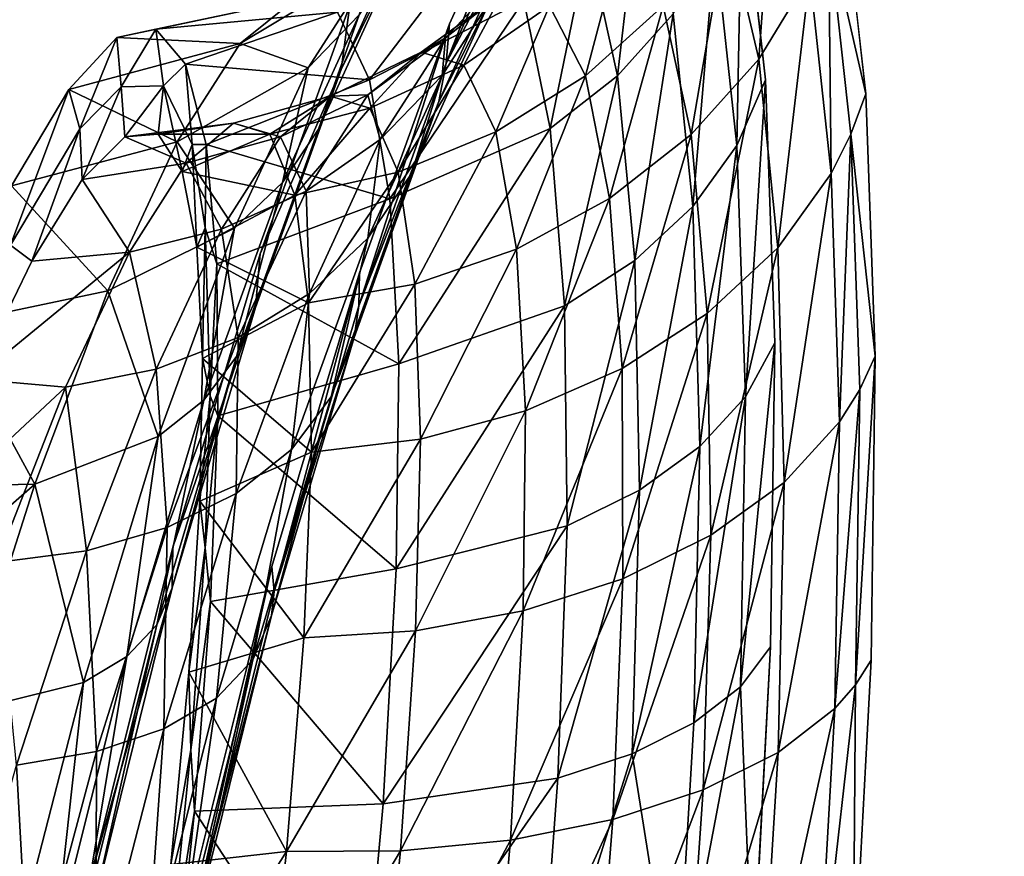
# Model space of a CAD drawing. Units: inches. Extents: x -11.2 to 14.7, y -14 to 8.7.
# Drawn here: x -9.8 to -9.2, y 5 to 5.5 of the extents above; entities that cross this region are included whole.
import ezdxf

# ---------------------------------------------------------------- set-up
doc = ezdxf.new("R2010")
doc.units = ezdxf.units.IN
doc.header["$MEASUREMENT"] = 0
doc.layers.add('SEAT-BACK', color=5, linetype='Continuous', plot=False)

msp = doc.modelspace()

# ---------------------------------------------------------------- linework, layer by layer
at = {"layer": 'SEAT-BACK'}
for points, invisible_edges in [([(-9.79967, 6.28633, 30.92019), (-9.97312, 5.24143, 30.75742), (-9.74728, 6.28518, 30.78441)], 15), ([(-9.97312, 5.24143, 30.75742), (-9.94088, 5.23936, 30.58782), (-9.74728, 6.28518, 30.78441)], 15), ([(-9.74728, 6.28518, 30.78441), (-9.94088, 5.23936, 30.58782), (-9.71843, 6.28506, 30.61432)], 15), ([(-9.94088, 5.23936, 30.58782), (-9.85608, 5.23406, 30.13536), (-9.71843, 6.28506, 30.61432)], 15), ([(-9.71843, 6.28506, 30.61432), (-9.85608, 5.23406, 30.13536), (-9.64264, 6.2849, 30.1606)], 15), ([(-9.85608, 5.23406, 30.13536), (-9.77135, 5.229, 29.68285), (-9.64264, 6.2849, 30.1606)], 15), ([(-9.64264, 6.2849, 30.1606), (-9.77135, 5.229, 29.68285), (-9.5669, 6.28487, 29.70694)], 15), ([(-9.77135, 5.229, 29.68285), (-9.68667, 5.2241, 29.23029), (-9.5669, 6.28487, 29.70694)], 15), ([(-9.68667, 5.2241, 29.23029), (-9.54515, 5.47438, 28.70457), (-9.41553, 6.28504, 28.79982)], 15), ([(-9.41553, 6.28504, 28.79982), (-9.4912, 6.28493, 29.25335), (-9.68667, 5.2241, 29.23029)], 15), ([(-9.5669, 6.28487, 29.70694), (-9.68667, 5.2241, 29.23029), (-9.4912, 6.28493, 29.25335)], 15), ([(-9.41553, 6.28504, 28.79982), (-9.54515, 5.47438, 28.70457), (-9.49497, 5.58473, 28.53284)], 9), ([(-9.18858, 6.28534, 27.43953), (-9.32013, 5.55403, 27.54221), (-9.30675, 5.43426, 27.3731)], 9), ([(-9.30675, 5.43426, 27.3731), (-9.11291, 6.28531, 26.98618), (-9.18858, 6.28534, 27.43953)], 15), ([(-9.30675, 5.43426, 27.3731), (-9.26322, 5.19987, 26.96708), (-9.11291, 6.28531, 26.98618)], 15), ([(-9.11291, 6.28531, 26.98618), (-9.26322, 5.19987, 26.96708), (-9.23494, 5.19816, 26.81618)], 15), ([(-9.23494, 5.19816, 26.81618), (-9.08769, 6.28527, 26.83507), (-9.11291, 6.28531, 26.98618)], 15), ([(-9.23494, 5.19816, 26.81618), (-8.90105, 5.68807, 25.31602), (-9.08769, 6.28527, 26.83507)], 15), ([(-9.70079, 5.94651, 29.72619), (-9.89892, 4.88493, 29.70239), (-9.79902, 5.94982, 30.29281)], 15), ([(-9.70079, 5.94651, 29.72619), (-9.78938, 4.87692, 29.13711), (-9.89892, 4.88493, 29.70239)], 15), ([(-9.60263, 5.94341, 29.15962), (-9.78938, 4.87692, 29.13711), (-9.70079, 5.94651, 29.72619)], 15), ([(-9.60263, 5.94341, 29.15962), (-9.75047, 4.98603, 29.03104), (-9.78938, 4.87692, 29.13711)], 15), ([(-9.70358, 5.17459, 28.95248), (-9.75047, 4.98603, 29.03104), (-9.60263, 5.94341, 29.15962)], 14), ([(-9.60263, 5.94341, 29.15962), (-9.65351, 5.34258, 28.83884), (-9.70358, 5.17459, 28.95248)], 9), ([(-9.60263, 5.94341, 29.15962), (-9.6021, 5.48502, 28.69304), (-9.65351, 5.34258, 28.83884)], 9), ([(-9.17072, 5.92979, 26.66719), (-9.36424, 5.44226, 27.36221), (-9.37757, 5.56236, 27.5313)], 9), ([(-9.17072, 5.92979, 26.66719), (-9.3588, 5.29171, 27.21875), (-9.36424, 5.44226, 27.36221)], 9), ([(-9.17072, 5.92979, 26.66719), (-9.30702, 4.84176, 26.64877), (-9.36122, 5.11745, 27.10712)], 11), ([(-9.36122, 5.11745, 27.10712), (-9.3588, 5.29171, 27.21875), (-9.17072, 5.92979, 26.66719)], 14), ([(-9.17072, 5.92979, 26.66719), (-8.95598, 5.92137, 25.43155), (-9.30702, 4.84176, 26.64877)], 15), ([(-8.95598, 5.92137, 25.43155), (-9.04519, 4.79223, 25.29089), (-9.30702, 4.84176, 26.64877)], 15), ([(-9.23494, 5.19816, 26.81618), (-8.99366, 4.71984, 25.30276), (-8.90105, 5.68807, 25.31602)], 9), ([(-9.68667, 5.2241, 29.23029), (-9.59662, 5.33167, 28.85044), (-9.54515, 5.47438, 28.70457)], 9), ([(-9.30128, 5.28399, 27.22968), (-9.26322, 5.19987, 26.96708), (-9.30675, 5.43426, 27.3731)], 3), ([(-9.68667, 5.2241, 29.23029), (-9.64674, 5.16349, 28.96409), (-9.59662, 5.33167, 28.85044)], 9), ([(-9.30128, 5.28399, 27.22968), (-9.30369, 5.10997, 27.11814), (-9.26322, 5.19987, 26.96708)], 14), ([(-9.85608, 5.23406, 30.13536), (-9.9518, 4.1613, 29.6637), (-9.77135, 5.229, 29.68285)], 15), ([(-9.85814, 4.15422, 29.21213), (-9.77135, 5.229, 29.68285), (-9.9518, 4.1613, 29.6637)], 15), ([(-9.7345, 4.775, 29.08264), (-9.77135, 5.229, 29.68285), (-9.85814, 4.15422, 29.21213)], 15), ([(-9.7345, 4.775, 29.08264), (-9.68667, 5.2241, 29.23029), (-9.77135, 5.229, 29.68285)], 15), ([(-9.69363, 4.97484, 29.04262), (-9.68667, 5.2241, 29.23029), (-9.7345, 4.775, 29.08264)], 3), ([(-9.69363, 4.97484, 29.04262), (-9.64674, 5.16349, 28.96409), (-9.68667, 5.2241, 29.23029)], 14), ([(-9.35813, 4.11674, 26.80169), (-8.99366, 4.71984, 25.30276), (-9.23494, 5.19816, 26.81618)], 15), ([(-9.23494, 5.19816, 26.81618), (-9.34042, 4.63526, 26.99996), (-9.35813, 4.11674, 26.80169)], 15), ([(-9.23494, 5.19816, 26.81618), (-9.32947, 4.73576, 27.00603), (-9.34042, 4.63526, 26.99996)], 9), ([(-9.32461, 4.78606, 27.01267), (-9.32947, 4.73576, 27.00603), (-9.23494, 5.19816, 26.81618)], 14), ([(-9.23494, 5.19816, 26.81618), (-9.32325, 4.80094, 27.0151), (-9.32461, 4.78606, 27.01267)], 9), ([(-9.23494, 5.19816, 26.81618), (-9.31988, 4.83977, 27.02248), (-9.32325, 4.80094, 27.0151)], 9), ([(-9.26322, 5.19987, 26.96708), (-9.31396, 4.91654, 27.04153), (-9.31988, 4.83977, 27.02248)], 9), ([(-9.26322, 5.19987, 26.96708), (-9.31988, 4.83977, 27.02248), (-9.23494, 5.19816, 26.81618)], 15), ([(-9.30369, 5.10997, 27.11814), (-9.31396, 4.91654, 27.04153), (-9.26322, 5.19987, 26.96708)], 14), ([(-9.36122, 5.11745, 27.10712), (-9.30702, 4.84176, 26.64877), (-9.37148, 4.92382, 27.03034)], 3)]:
    msp.add_3dface(points, dxfattribs=dict(at, invisible_edges=invisible_edges))
for points in [[(-9.49813, 5.55926, 28.51911), (-9.49497, 5.58473, 28.53284), (-9.54692, 5.45188, 28.686)], [(-9.49497, 5.58473, 28.53284), (-9.54515, 5.47438, 28.70457), (-9.54692, 5.45188, 28.686)], [(-9.38605, 5.53156, 27.76262), (-9.36801, 5.45411, 27.59566), (-9.35864, 5.58359, 27.74806)], [(-9.35864, 5.58359, 27.74806), (-9.36801, 5.45411, 27.59566), (-9.33884, 5.50236, 27.57042)], [(-9.49813, 5.55926, 28.51911), (-9.54692, 5.45188, 28.686), (-9.50371, 5.53441, 28.50504)], [(-9.43556, 5.55929, 27.74627), (-9.44884, 5.44462, 27.59315), (-9.46573, 5.52073, 27.75591)], [(-9.41702, 5.48015, 27.57547), (-9.44884, 5.44462, 27.59315), (-9.43556, 5.55929, 27.74627)], [(-9.39299, 5.51985, 27.55461), (-9.37757, 5.56236, 27.5313), (-9.38053, 5.40467, 27.39407)], [(-9.38053, 5.40467, 27.39407), (-9.37757, 5.56236, 27.5313), (-9.36424, 5.44226, 27.36221)], [(-9.6071, 5.4483, 28.66236), (-9.6021, 5.48502, 28.69304), (-9.55924, 5.55349, 28.49867)], [(-9.6071, 5.4483, 28.66236), (-9.55924, 5.55349, 28.49867), (-9.57434, 5.5146, 28.47517)], [(-9.32813, 5.52788, 27.55663), (-9.30675, 5.43426, 27.3731), (-9.32013, 5.55403, 27.54221)], [(-9.50371, 5.53441, 28.50504), (-9.54692, 5.45188, 28.686), (-9.55116, 5.42996, 28.66711)], [(-9.50371, 5.53441, 28.50504), (-9.55116, 5.42996, 28.66711), (-9.52199, 5.48728, 28.4763)], [(-9.42267, 5.4847, 27.77422), (-9.40665, 5.41092, 27.61705), (-9.38605, 5.53156, 27.76262)], [(-9.38605, 5.53156, 27.76262), (-9.40665, 5.41092, 27.61705), (-9.36801, 5.45411, 27.59566)], [(-9.52448, 5.52932, 27.93005), (-9.5908, 5.44234, 27.76751), (-9.6092, 5.48107, 27.92362)], [(-9.5025, 5.4877, 27.7628), (-9.5908, 5.44234, 27.76751), (-9.52448, 5.52932, 27.93005)], [(-9.48788, 5.48463, 27.94232), (-9.4673, 5.44456, 27.78248), (-9.44556, 5.52652, 27.94316)], [(-9.44556, 5.52652, 27.94316), (-9.4673, 5.44456, 27.78248), (-9.42267, 5.4847, 27.77422)], [(-9.33884, 5.50236, 27.57042), (-9.32653, 5.38856, 27.41173), (-9.32813, 5.52788, 27.55663)], [(-9.31523, 5.4111, 27.39277), (-9.30675, 5.43426, 27.3731), (-9.32813, 5.52788, 27.55663)], [(-9.32813, 5.52788, 27.55663), (-9.32653, 5.38856, 27.41173), (-9.31523, 5.4111, 27.39277)], [(-9.46573, 5.52073, 27.75591), (-9.48739, 5.41447, 27.60707), (-9.5025, 5.4877, 27.7628)], [(-9.44884, 5.44462, 27.59315), (-9.48739, 5.41447, 27.60707), (-9.46573, 5.52073, 27.75591)], [(-9.39299, 5.51985, 27.55461), (-9.40576, 5.36977, 27.42305), (-9.41702, 5.48015, 27.57547)], [(-9.39299, 5.51985, 27.55461), (-9.38053, 5.40467, 27.39407), (-9.40576, 5.36977, 27.42305)], [(-9.57434, 5.5146, 28.47517), (-9.59683, 5.4795, 28.45159), (-9.62008, 5.41411, 28.63111)], [(-9.6071, 5.4483, 28.66236), (-9.57434, 5.5146, 28.47517), (-9.62008, 5.41411, 28.63111)], [(-9.58714, 5.50997, 28.27001), (-9.63401, 5.48822, 28.08284), (-9.66498, 5.46318, 28.24012)], [(-9.58714, 5.50997, 28.27001), (-9.66498, 5.46318, 28.24012), (-9.62605, 5.44927, 28.42866)], [(-9.59683, 5.4795, 28.45159), (-9.58714, 5.50997, 28.27001), (-9.62605, 5.44927, 28.42866)], [(-9.54925, 5.44475, 28.44749), (-9.54742, 5.46633, 28.26764), (-9.50977, 5.5064, 28.28692)], [(-9.52199, 5.48728, 28.4763), (-9.54925, 5.44475, 28.44749), (-9.50977, 5.5064, 28.28692)], [(-9.54742, 5.46633, 28.26764), (-9.51472, 5.49213, 28.1058), (-9.50977, 5.5064, 28.28692)], [(-9.36801, 5.45411, 27.59566), (-9.35716, 5.34614, 27.44686), (-9.33884, 5.50236, 27.57042)], [(-9.33884, 5.50236, 27.57042), (-9.35716, 5.34614, 27.44686), (-9.32653, 5.38856, 27.41173)], [(-9.56136, 5.45809, 28.09492), (-9.53678, 5.45076, 27.93933), (-9.51472, 5.49213, 28.1058)], [(-9.54742, 5.46633, 28.26764), (-9.56136, 5.45809, 28.09492), (-9.51472, 5.49213, 28.1058)], [(-9.51472, 5.49213, 28.1058), (-9.53678, 5.45076, 27.93933), (-9.48788, 5.48463, 27.94232)], [(-9.71327, 5.47126, 27.975), (-9.73561, 5.46648, 28.11342), (-9.63401, 5.48822, 28.08284)], [(-9.63401, 5.48822, 28.08284), (-9.73561, 5.46648, 28.11342), (-9.66498, 5.46318, 28.24012)], [(-9.6092, 5.48107, 27.92362), (-9.71327, 5.47126, 27.975), (-9.63401, 5.48822, 28.08284)], [(-9.5025, 5.4877, 27.7628), (-9.57917, 5.37421, 27.62186), (-9.5908, 5.44234, 27.76751)], [(-9.48739, 5.41447, 27.60707), (-9.57917, 5.37421, 27.62186), (-9.5025, 5.4877, 27.7628)], [(-9.52199, 5.48728, 28.4763), (-9.55116, 5.42996, 28.66711), (-9.56686, 5.38859, 28.62898)], [(-9.52199, 5.48728, 28.4763), (-9.56686, 5.38859, 28.62898), (-9.54925, 5.44475, 28.44749)], [(-9.69621, 5.45122, 27.83637), (-9.71327, 5.47126, 27.975), (-9.6092, 5.48107, 27.92362)], [(-9.5908, 5.44234, 27.76751), (-9.69621, 5.45122, 27.83637), (-9.6092, 5.48107, 27.92362)], [(-9.6071, 5.4483, 28.66236), (-9.65351, 5.34258, 28.83884), (-9.6021, 5.48502, 28.69304)], [(-9.53678, 5.45076, 27.93933), (-9.51847, 5.41245, 27.78713), (-9.48788, 5.48463, 27.94232)], [(-9.48788, 5.48463, 27.94232), (-9.51847, 5.41245, 27.78713), (-9.4673, 5.44456, 27.78248)], [(-9.4673, 5.44456, 27.78248), (-9.45344, 5.37427, 27.63388), (-9.42267, 5.4847, 27.77422)], [(-9.42267, 5.4847, 27.77422), (-9.45344, 5.37427, 27.63388), (-9.40665, 5.41092, 27.61705)], [(-9.41702, 5.48015, 27.57547), (-9.43903, 5.33881, 27.44812), (-9.44884, 5.44462, 27.59315)], [(-9.40576, 5.36977, 27.42305), (-9.43903, 5.33881, 27.44812), (-9.41702, 5.48015, 27.57547)], [(-9.62008, 5.41411, 28.63111), (-9.59683, 5.4795, 28.45159), (-9.64066, 5.38347, 28.60025)], [(-9.59683, 5.4795, 28.45159), (-9.62605, 5.44927, 28.42866), (-9.64066, 5.38347, 28.60025)], [(-9.54692, 5.45188, 28.686), (-9.54515, 5.47438, 28.70457), (-9.59692, 5.31292, 28.82759)], [(-9.54515, 5.47438, 28.70457), (-9.59662, 5.33167, 28.85044), (-9.59692, 5.31292, 28.82759)], [(-9.71327, 5.47126, 27.975), (-9.73303, 5.43831, 28.10039), (-9.73561, 5.46648, 28.11342)], [(-9.71327, 5.47126, 27.975), (-9.70883, 5.43889, 27.93998), (-9.73303, 5.43831, 28.10039)], [(-9.69621, 5.45122, 27.83637), (-9.70883, 5.43889, 27.93998), (-9.71327, 5.47126, 27.975)], [(-9.73561, 5.46648, 28.11342), (-9.75677, 5.41432, 28.22105), (-9.76306, 5.43685, 28.24816)], [(-9.73561, 5.46648, 28.11342), (-9.76306, 5.43685, 28.24816), (-9.66498, 5.46318, 28.24012)], [(-9.66498, 5.46318, 28.24012), (-9.76306, 5.43685, 28.24816), (-9.70095, 5.40686, 28.38749)], [(-9.73561, 5.46648, 28.11342), (-9.73303, 5.43831, 28.10039), (-9.75677, 5.41432, 28.22105)], [(-9.62605, 5.44927, 28.42866), (-9.66498, 5.46318, 28.24012), (-9.70095, 5.40686, 28.38749)], [(-9.5919, 5.43372, 28.24883), (-9.56136, 5.45809, 28.09492), (-9.54742, 5.46633, 28.26764)], [(-9.58469, 5.40813, 28.41949), (-9.5919, 5.43372, 28.24883), (-9.54742, 5.46633, 28.26764)], [(-9.54925, 5.44475, 28.44749), (-9.58469, 5.40813, 28.41949), (-9.54742, 5.46633, 28.26764)], [(-9.61324, 5.43294, 28.08358), (-9.59071, 5.42601, 27.9343), (-9.56136, 5.45809, 28.09492)], [(-9.5919, 5.43372, 28.24883), (-9.61324, 5.43294, 28.08358), (-9.56136, 5.45809, 28.09492)], [(-9.56136, 5.45809, 28.09492), (-9.59071, 5.42601, 27.9343), (-9.53678, 5.45076, 27.93933)], [(-9.54692, 5.45188, 28.686), (-9.59692, 5.31292, 28.82759), (-9.55116, 5.42996, 28.66711)], [(-9.40665, 5.41092, 27.61705), (-9.39756, 5.3085, 27.47725), (-9.36801, 5.45411, 27.59566)], [(-9.36801, 5.45411, 27.59566), (-9.39756, 5.3085, 27.47725), (-9.35716, 5.34614, 27.44686)], [(-9.69621, 5.45122, 27.83637), (-9.69233, 5.40528, 27.78134), (-9.70883, 5.43889, 27.93998)], [(-9.62605, 5.44927, 28.42866), (-9.70095, 5.40686, 28.38749), (-9.66821, 5.35733, 28.57073)], [(-9.68438, 5.40531, 27.6985), (-9.69233, 5.40528, 27.78134), (-9.69621, 5.45122, 27.83637)], [(-9.68438, 5.40531, 27.6985), (-9.69621, 5.45122, 27.83637), (-9.5908, 5.44234, 27.76751)], [(-9.64066, 5.38347, 28.60025), (-9.62605, 5.44927, 28.42866), (-9.66821, 5.35733, 28.57073)], [(-9.65615, 5.31199, 28.80113), (-9.65351, 5.34258, 28.83884), (-9.6071, 5.4483, 28.66236)], [(-9.65615, 5.31199, 28.80113), (-9.6071, 5.4483, 28.66236), (-9.62008, 5.41411, 28.63111)], [(-9.59071, 5.42601, 27.9343), (-9.57451, 5.38942, 27.78803), (-9.53678, 5.45076, 27.93933)], [(-9.53678, 5.45076, 27.93933), (-9.57451, 5.38942, 27.78803), (-9.51847, 5.41245, 27.78713)], [(-9.57917, 5.37421, 27.62186), (-9.68438, 5.40531, 27.6985), (-9.5908, 5.44234, 27.76751)], [(-9.54925, 5.44475, 28.44749), (-9.56686, 5.38859, 28.62898), (-9.59179, 5.35153, 28.59133)], [(-9.54925, 5.44475, 28.44749), (-9.59179, 5.35153, 28.59133), (-9.58469, 5.40813, 28.41949)], [(-9.51847, 5.41245, 27.78713), (-9.50679, 5.3454, 27.64557), (-9.4673, 5.44456, 27.78248)], [(-9.4673, 5.44456, 27.78248), (-9.50679, 5.3454, 27.64557), (-9.45344, 5.37427, 27.63388)], [(-9.44884, 5.44462, 27.59315), (-9.47918, 5.3129, 27.46839), (-9.48739, 5.41447, 27.60707)], [(-9.43903, 5.33881, 27.44812), (-9.47918, 5.3129, 27.46839), (-9.44884, 5.44462, 27.59315)], [(-9.38053, 5.40467, 27.39407), (-9.36424, 5.44226, 27.36221), (-9.37567, 5.26073, 27.2582)], [(-9.37567, 5.26073, 27.2582), (-9.36424, 5.44226, 27.36221), (-9.3588, 5.29171, 27.21875)], [(-9.76306, 5.43685, 28.24816), (-9.75677, 5.41432, 28.22105), (-9.79645, 5.34757, 28.37789)], [(-9.76306, 5.43685, 28.24816), (-9.79645, 5.34757, 28.37789), (-9.7958, 5.38156, 28.37726)], [(-9.76306, 5.43685, 28.24816), (-9.7958, 5.38156, 28.37726), (-9.70095, 5.40686, 28.38749)], [(-9.73303, 5.43831, 28.10039), (-9.75533, 5.3852, 28.21566), (-9.75677, 5.41432, 28.22105)], [(-9.73303, 5.43831, 28.10039), (-9.73098, 5.40974, 28.08995), (-9.75533, 5.3852, 28.21566)], [(-9.70883, 5.43889, 27.93998), (-9.73098, 5.40974, 28.08995), (-9.73303, 5.43831, 28.10039)], [(-9.70883, 5.43889, 27.93998), (-9.71188, 5.41119, 27.96144), (-9.73098, 5.40974, 28.08995)], [(-9.70883, 5.43889, 27.93998), (-9.69808, 5.38973, 27.83328), (-9.71188, 5.41119, 27.96144)], [(-9.69233, 5.40528, 27.78134), (-9.69808, 5.38973, 27.83328), (-9.70883, 5.43889, 27.93998)], [(-9.66876, 5.41745, 28.07215), (-9.64796, 5.41113, 27.92737), (-9.61324, 5.43294, 28.08358)], [(-9.64188, 5.40959, 28.23108), (-9.66876, 5.41745, 28.07215), (-9.61324, 5.43294, 28.08358)], [(-9.61324, 5.43294, 28.08358), (-9.64796, 5.41113, 27.92737), (-9.59071, 5.42601, 27.9343)], [(-9.64188, 5.40959, 28.23108), (-9.61324, 5.43294, 28.08358), (-9.5919, 5.43372, 28.24883)], [(-9.62722, 5.3785, 28.39312), (-9.64188, 5.40959, 28.23108), (-9.5919, 5.43372, 28.24883)], [(-9.58469, 5.40813, 28.41949), (-9.62722, 5.3785, 28.39312), (-9.5919, 5.43372, 28.24883)], [(-9.55116, 5.42996, 28.66711), (-9.59692, 5.31292, 28.82759), (-9.59975, 5.29474, 28.80446)], [(-9.55116, 5.42996, 28.66711), (-9.59975, 5.29474, 28.80446), (-9.56686, 5.38859, 28.62898)], [(-9.31523, 5.4111, 27.39277), (-9.30128, 5.28399, 27.22968), (-9.30675, 5.43426, 27.3731)], [(-9.64796, 5.41113, 27.92737), (-9.63357, 5.37624, 27.78513), (-9.59071, 5.42601, 27.9343)], [(-9.59071, 5.42601, 27.9343), (-9.63357, 5.37624, 27.78513), (-9.57451, 5.38942, 27.78803)], [(-9.75677, 5.41432, 28.22105), (-9.78425, 5.33838, 28.33343), (-9.79645, 5.34757, 28.37789)], [(-9.75677, 5.41432, 28.22105), (-9.75533, 5.3852, 28.21566), (-9.78425, 5.33838, 28.33343)], [(-9.71188, 5.41119, 27.96144), (-9.66876, 5.41745, 28.07215), (-9.73098, 5.40974, 28.08995)], [(-9.73098, 5.40974, 28.08995), (-9.66876, 5.41745, 28.07215), (-9.69584, 5.39466, 28.21491)], [(-9.71188, 5.41119, 27.96144), (-9.64796, 5.41113, 27.92737), (-9.66876, 5.41745, 28.07215)], [(-9.69584, 5.39466, 28.21491), (-9.66876, 5.41745, 28.07215), (-9.64188, 5.40959, 28.23108)], [(-9.62008, 5.41411, 28.63111), (-9.64066, 5.38347, 28.60025), (-9.66702, 5.28378, 28.76304)], [(-9.65615, 5.31199, 28.80113), (-9.62008, 5.41411, 28.63111), (-9.66702, 5.28378, 28.76304)], [(-9.48739, 5.41447, 27.60707), (-9.57417, 5.27964, 27.49186), (-9.57917, 5.37421, 27.62186)], [(-9.57451, 5.38942, 27.78803), (-9.56488, 5.3253, 27.65172), (-9.51847, 5.41245, 27.78713)], [(-9.47918, 5.3129, 27.46839), (-9.57417, 5.27964, 27.49186), (-9.48739, 5.41447, 27.60707)], [(-9.51847, 5.41245, 27.78713), (-9.56488, 5.3253, 27.65172), (-9.50679, 5.3454, 27.64557)], [(-9.70095, 5.40686, 28.38749), (-9.7958, 5.38156, 28.37726), (-9.74068, 5.32152, 28.51923)], [(-9.73098, 5.40974, 28.08995), (-9.69584, 5.39466, 28.21491), (-9.75533, 5.3852, 28.21566)], [(-9.66821, 5.35733, 28.57073), (-9.70095, 5.40686, 28.38749), (-9.74068, 5.32152, 28.51923)], [(-9.69808, 5.38973, 27.83328), (-9.64796, 5.41113, 27.92737), (-9.71188, 5.41119, 27.96144)], [(-9.69808, 5.38973, 27.83328), (-9.63357, 5.37624, 27.78513), (-9.64796, 5.41113, 27.92737)], [(-9.64188, 5.40959, 28.23108), (-9.67556, 5.35678, 28.3692), (-9.69584, 5.39466, 28.21491)], [(-9.62722, 5.3785, 28.39312), (-9.67556, 5.35678, 28.3692), (-9.64188, 5.40959, 28.23108)], [(-9.58469, 5.40813, 28.41949), (-9.6252, 5.31991, 28.55533), (-9.62722, 5.3785, 28.39312)], [(-9.58469, 5.40813, 28.41949), (-9.59179, 5.35153, 28.59133), (-9.6252, 5.31991, 28.55533)], [(-9.45344, 5.37427, 27.63388), (-9.4463, 5.27699, 27.50181), (-9.40665, 5.41092, 27.61705)], [(-9.40665, 5.41092, 27.61705), (-9.4463, 5.27699, 27.50181), (-9.39756, 5.3085, 27.47725)], [(-9.32653, 5.38856, 27.41173), (-9.32177, 5.24633, 27.27755), (-9.31523, 5.4111, 27.39277)], [(-9.31523, 5.4111, 27.39277), (-9.32177, 5.24633, 27.27755), (-9.31006, 5.26487, 27.25401)], [(-9.31006, 5.26487, 27.25401), (-9.30128, 5.28399, 27.22968), (-9.31523, 5.4111, 27.39277)], [(-9.69233, 5.40528, 27.78134), (-9.68968, 5.34655, 27.71094), (-9.69808, 5.38973, 27.83328)], [(-9.68438, 5.40531, 27.6985), (-9.68498, 5.3576, 27.66616), (-9.69233, 5.40528, 27.78134)], [(-9.68498, 5.3576, 27.66616), (-9.68968, 5.34655, 27.71094), (-9.69233, 5.40528, 27.78134)], [(-9.67837, 5.33683, 27.57247), (-9.68498, 5.3576, 27.66616), (-9.68438, 5.40531, 27.6985)], [(-9.67837, 5.33683, 27.57247), (-9.68438, 5.40531, 27.6985), (-9.57917, 5.37421, 27.62186)], [(-9.38053, 5.40467, 27.39407), (-9.40182, 5.23225, 27.29435), (-9.40576, 5.36977, 27.42305)], [(-9.38053, 5.40467, 27.39407), (-9.37567, 5.26073, 27.2582), (-9.40182, 5.23225, 27.29435)], [(-9.75533, 5.3852, 28.21566), (-9.69584, 5.39466, 28.21491), (-9.72826, 5.3436, 28.34845)], [(-9.67556, 5.35678, 28.3692), (-9.72826, 5.3436, 28.34845), (-9.69584, 5.39466, 28.21491)], [(-9.68968, 5.34655, 27.71094), (-9.63357, 5.37624, 27.78513), (-9.69808, 5.38973, 27.83328)], [(-9.75533, 5.3852, 28.21566), (-9.72826, 5.3436, 28.34845), (-9.78425, 5.33838, 28.33343)], [(-9.63357, 5.37624, 27.78513), (-9.62572, 5.31466, 27.65212), (-9.57451, 5.38942, 27.78803)], [(-9.57451, 5.38942, 27.78803), (-9.62572, 5.31466, 27.65212), (-9.56488, 5.3253, 27.65172)], [(-9.56686, 5.38859, 28.62898), (-9.59975, 5.29474, 28.80446), (-9.61289, 5.26069, 28.75803)], [(-9.56686, 5.38859, 28.62898), (-9.61289, 5.26069, 28.75803), (-9.59179, 5.35153, 28.59133)], [(-9.35716, 5.34614, 27.44686), (-9.35352, 5.21171, 27.32141), (-9.32653, 5.38856, 27.41173)], [(-9.32653, 5.38856, 27.41173), (-9.35352, 5.21171, 27.32141), (-9.32177, 5.24633, 27.27755)], [(-9.7958, 5.38156, 28.37726), (-9.83249, 5.30218, 28.49362), (-9.74068, 5.32152, 28.51923)], [(-9.66702, 5.28378, 28.76304), (-9.64066, 5.38347, 28.60025), (-9.68579, 5.25883, 28.72575)], [(-9.64066, 5.38347, 28.60025), (-9.66821, 5.35733, 28.57073), (-9.68579, 5.25883, 28.72575)], [(-9.62722, 5.3785, 28.39312), (-9.66605, 5.29469, 28.52205), (-9.67556, 5.35678, 28.3692)], [(-9.62722, 5.3785, 28.39312), (-9.6252, 5.31991, 28.55533), (-9.66605, 5.29469, 28.52205)], [(-9.68968, 5.34655, 27.71094), (-9.62572, 5.31466, 27.65212), (-9.63357, 5.37624, 27.78513)], [(-9.57417, 5.27964, 27.49186), (-9.67837, 5.33683, 27.57247), (-9.57917, 5.37421, 27.62186)], [(-9.50679, 5.3454, 27.64557), (-9.50165, 5.25271, 27.51969), (-9.45344, 5.37427, 27.63388)], [(-9.45344, 5.37427, 27.63388), (-9.50165, 5.25271, 27.51969), (-9.4463, 5.27699, 27.50181)], [(-9.40576, 5.36977, 27.42305), (-9.43628, 5.20733, 27.32585), (-9.43903, 5.33881, 27.44812)], [(-9.40182, 5.23225, 27.29435), (-9.43628, 5.20733, 27.32585), (-9.40576, 5.36977, 27.42305)], [(-9.66821, 5.35733, 28.57073), (-9.74068, 5.32152, 28.51923), (-9.71187, 5.23792, 28.69043)], [(-9.67556, 5.35678, 28.3692), (-9.71311, 5.27664, 28.49252), (-9.72826, 5.3436, 28.34845)], [(-9.67556, 5.35678, 28.3692), (-9.66605, 5.29469, 28.52205), (-9.71311, 5.27664, 28.49252)], [(-9.68579, 5.25883, 28.72575), (-9.66821, 5.35733, 28.57073), (-9.71187, 5.23792, 28.69043)], [(-9.68498, 5.3576, 27.66616), (-9.68642, 5.28269, 27.59673), (-9.68968, 5.34655, 27.71094)], [(-9.68205, 5.26137, 27.51958), (-9.68642, 5.28269, 27.59673), (-9.68498, 5.3576, 27.66616)], [(-9.67837, 5.33683, 27.57247), (-9.68205, 5.26137, 27.51958), (-9.68498, 5.3576, 27.66616)], [(-9.59179, 5.35153, 28.59133), (-9.61289, 5.26069, 28.75803), (-9.63562, 5.23058, 28.71259)], [(-9.59179, 5.35153, 28.59133), (-9.63562, 5.23058, 28.71259), (-9.6252, 5.31991, 28.55533)], [(-9.79645, 5.34757, 28.37789), (-9.78425, 5.33838, 28.33343), (-9.817, 5.27075, 28.43966)], [(-9.68642, 5.28269, 27.59673), (-9.62572, 5.31466, 27.65212), (-9.68968, 5.34655, 27.71094)], [(-9.56488, 5.3253, 27.65172), (-9.56164, 5.23654, 27.53023), (-9.50679, 5.3454, 27.64557)], [(-9.50679, 5.3454, 27.64557), (-9.56164, 5.23654, 27.53023), (-9.50165, 5.25271, 27.51969)], [(-9.39756, 5.3085, 27.47725), (-9.39536, 5.18141, 27.35964), (-9.35716, 5.34614, 27.44686)], [(-9.35716, 5.34614, 27.44686), (-9.39536, 5.18141, 27.35964), (-9.35352, 5.21171, 27.32141)], [(-9.78425, 5.33838, 28.33343), (-9.72826, 5.3436, 28.34845), (-9.817, 5.27075, 28.43966)], [(-9.817, 5.27075, 28.43966), (-9.72826, 5.3436, 28.34845), (-9.76495, 5.26632, 28.46763)], [(-9.72826, 5.3436, 28.34845), (-9.71311, 5.27664, 28.49252), (-9.76495, 5.26632, 28.46763)], [(-9.65615, 5.31199, 28.80113), (-9.70358, 5.17459, 28.95248), (-9.65351, 5.34258, 28.83884)], [(-9.43903, 5.33881, 27.44812), (-9.47779, 5.18689, 27.35155), (-9.47918, 5.3129, 27.46839)], [(-9.43628, 5.20733, 27.32585), (-9.47779, 5.18689, 27.35155), (-9.43903, 5.33881, 27.44812)], [(-9.67768, 5.24992, 27.46253), (-9.68205, 5.26137, 27.51958), (-9.67837, 5.33683, 27.57247)], [(-9.67768, 5.24992, 27.46253), (-9.67837, 5.33683, 27.57247), (-9.57417, 5.27964, 27.49186)], [(-9.59662, 5.33167, 28.85044), (-9.64674, 5.16349, 28.96409), (-9.64555, 5.14918, 28.93771)], [(-9.59692, 5.31292, 28.82759), (-9.59662, 5.33167, 28.85044), (-9.64555, 5.14918, 28.93771)], [(-9.62572, 5.31466, 27.65212), (-9.62415, 5.22904, 27.53307), (-9.56488, 5.3253, 27.65172)], [(-9.56488, 5.3253, 27.65172), (-9.62415, 5.22904, 27.53307), (-9.56164, 5.23654, 27.53023)], [(-9.74068, 5.32152, 28.51923), (-9.83249, 5.30218, 28.49362), (-9.78255, 5.21062, 28.63003)], [(-9.71187, 5.23792, 28.69043), (-9.74068, 5.32152, 28.51923), (-9.78255, 5.21062, 28.63003)], [(-9.6252, 5.31991, 28.55533), (-9.63562, 5.23058, 28.71259), (-9.66724, 5.20535, 28.66956)], [(-9.6252, 5.31991, 28.55533), (-9.66724, 5.20535, 28.66956), (-9.66605, 5.29469, 28.52205)], [(-9.70385, 5.15126, 28.90891), (-9.70358, 5.17459, 28.95248), (-9.65615, 5.31199, 28.80113)], [(-9.70385, 5.15126, 28.90891), (-9.65615, 5.31199, 28.80113), (-9.66702, 5.28378, 28.76304)], [(-9.68642, 5.28269, 27.59673), (-9.62415, 5.22904, 27.53307), (-9.62572, 5.31466, 27.65212)], [(-9.59692, 5.31292, 28.82759), (-9.64555, 5.14918, 28.93771), (-9.59975, 5.29474, 28.80446)], [(-9.47779, 5.18689, 27.35155), (-9.5756, 5.16226, 27.38201), (-9.47918, 5.3129, 27.46839)], [(-9.47918, 5.3129, 27.46839), (-9.5756, 5.16226, 27.38201), (-9.57417, 5.27964, 27.49186)], [(-9.4463, 5.27699, 27.50181), (-9.44577, 5.15656, 27.39082), (-9.39756, 5.3085, 27.47725)], [(-9.39756, 5.3085, 27.47725), (-9.44577, 5.15656, 27.39082), (-9.39536, 5.18141, 27.35964)], [(-9.83249, 5.30218, 28.49362), (-9.86895, 5.209, 28.58624), (-9.78255, 5.21062, 28.63003)], [(-9.66605, 5.29469, 28.52205), (-9.70677, 5.18579, 28.63028), (-9.71311, 5.27664, 28.49252)], [(-9.66605, 5.29469, 28.52205), (-9.66724, 5.20535, 28.66956), (-9.70677, 5.18579, 28.63028)], [(-9.59975, 5.29474, 28.80446), (-9.64555, 5.14918, 28.93771), (-9.64698, 5.13543, 28.91104)], [(-9.59975, 5.29474, 28.80446), (-9.64698, 5.13543, 28.91104), (-9.61289, 5.26069, 28.75803)], [(-9.37567, 5.26073, 27.2582), (-9.3588, 5.29171, 27.21875), (-9.37837, 5.09456, 27.15279)], [(-9.37837, 5.09456, 27.15279), (-9.3588, 5.29171, 27.21875), (-9.36122, 5.11745, 27.10712)], [(-9.66702, 5.28378, 28.76304), (-9.68579, 5.25883, 28.72575), (-9.71269, 5.13014, 28.86511)], [(-9.70385, 5.15126, 28.90891), (-9.66702, 5.28378, 28.76304), (-9.71269, 5.13014, 28.86511)], [(-9.68205, 5.26137, 27.51958), (-9.68804, 5.20101, 27.49549), (-9.68642, 5.28269, 27.59673)], [(-9.68804, 5.20101, 27.49549), (-9.62415, 5.22904, 27.53307), (-9.68642, 5.28269, 27.59673)], [(-9.30369, 5.10997, 27.11814), (-9.30128, 5.28399, 27.22968), (-9.31258, 5.09579, 27.1463)], [(-9.31258, 5.09579, 27.1463), (-9.30128, 5.28399, 27.22968), (-9.31006, 5.26487, 27.25401)], [(-9.5756, 5.16226, 27.38201), (-9.67768, 5.24992, 27.46253), (-9.57417, 5.27964, 27.49186)], [(-9.50165, 5.25271, 27.51969), (-9.50286, 5.13806, 27.41382), (-9.4463, 5.27699, 27.50181)], [(-9.4463, 5.27699, 27.50181), (-9.50286, 5.13806, 27.41382), (-9.44577, 5.15656, 27.39082)], [(-9.71311, 5.27664, 28.49252), (-9.75297, 5.17251, 28.59597), (-9.76495, 5.26632, 28.46763)], [(-9.71311, 5.27664, 28.49252), (-9.70677, 5.18579, 28.63028), (-9.75297, 5.17251, 28.59597)], [(-9.817, 5.27075, 28.43966), (-9.76495, 5.26632, 28.46763), (-9.85243, 5.18469, 28.53076)], [(-9.85243, 5.18469, 28.53076), (-9.76495, 5.26632, 28.46763), (-9.8044, 5.16591, 28.56771)], [(-9.76495, 5.26632, 28.46763), (-9.75297, 5.17251, 28.59597), (-9.8044, 5.16591, 28.56771)], [(-9.68498, 5.1743, 27.4295), (-9.68804, 5.20101, 27.49549), (-9.68205, 5.26137, 27.51958)], [(-9.67768, 5.24992, 27.46253), (-9.68498, 5.1743, 27.4295), (-9.68205, 5.26137, 27.51958)], [(-9.61289, 5.26069, 28.75803), (-9.64698, 5.13543, 28.91104), (-9.65765, 5.11004, 28.85771)], [(-9.61289, 5.26069, 28.75803), (-9.65765, 5.11004, 28.85771), (-9.63562, 5.23058, 28.71259)], [(-9.37567, 5.26073, 27.2582), (-9.37837, 5.09456, 27.15279), (-9.40511, 5.0739, 27.19477)], [(-9.37567, 5.26073, 27.2582), (-9.40511, 5.0739, 27.19477), (-9.40182, 5.23225, 27.29435)], [(-9.31258, 5.09579, 27.1463), (-9.31006, 5.26487, 27.25401), (-9.32451, 5.08215, 27.17359)], [(-9.32451, 5.08215, 27.17359), (-9.31006, 5.26487, 27.25401), (-9.32177, 5.24633, 27.27755)], [(-9.71269, 5.13014, 28.86511), (-9.68579, 5.25883, 28.72575), (-9.72983, 5.11192, 28.82248)], [(-9.68579, 5.25883, 28.72575), (-9.71187, 5.23792, 28.69043), (-9.72983, 5.11192, 28.82248)], [(-9.68201, 5.14343, 27.36689), (-9.68498, 5.1743, 27.4295), (-9.67768, 5.24992, 27.46253)], [(-9.68201, 5.14343, 27.36689), (-9.67768, 5.24992, 27.46253), (-9.5756, 5.16226, 27.38201)], [(-9.56164, 5.23654, 27.53023), (-9.56454, 5.1266, 27.42776), (-9.50165, 5.25271, 27.51969)], [(-9.50165, 5.25271, 27.51969), (-9.56454, 5.1266, 27.42776), (-9.50286, 5.13806, 27.41382)], [(-9.32451, 5.08215, 27.17359), (-9.32177, 5.24633, 27.27755), (-9.35698, 5.05705, 27.22455)], [(-9.35698, 5.05705, 27.22455), (-9.32177, 5.24633, 27.27755), (-9.35352, 5.21171, 27.32141)], [(-9.71187, 5.23792, 28.69043), (-9.78255, 5.21062, 28.63003), (-9.75471, 5.09717, 28.78241)], [(-9.72983, 5.11192, 28.82248), (-9.71187, 5.23792, 28.69043), (-9.75471, 5.09717, 28.78241)], [(-9.62415, 5.22904, 27.53307), (-9.62853, 5.1226, 27.43215), (-9.56164, 5.23654, 27.53023)], [(-9.56164, 5.23654, 27.53023), (-9.62853, 5.1226, 27.43215), (-9.56454, 5.1266, 27.42776)], [(-9.40511, 5.0739, 27.19477), (-9.44044, 5.05627, 27.23144), (-9.40182, 5.23225, 27.29435)], [(-9.40182, 5.23225, 27.29435), (-9.44044, 5.05627, 27.23144), (-9.43628, 5.20733, 27.32585)], [(-9.68804, 5.20101, 27.49549), (-9.62853, 5.1226, 27.43215), (-9.62415, 5.22904, 27.53307)], [(-9.63562, 5.23058, 28.71259), (-9.65765, 5.11004, 28.85771), (-9.6784, 5.08814, 28.80582)], [(-9.63562, 5.23058, 28.71259), (-9.6784, 5.08814, 28.80582), (-9.66724, 5.20535, 28.66956)], [(-9.78255, 5.21062, 28.63003), (-9.86895, 5.209, 28.58624), (-9.90521, 5.1034, 28.65886)], [(-9.78255, 5.21062, 28.63003), (-9.90521, 5.1034, 28.65886), (-9.8243, 5.07984, 28.71495)], [(-9.75471, 5.09717, 28.78241), (-9.78255, 5.21062, 28.63003), (-9.8243, 5.07984, 28.71495)], [(-9.35698, 5.05705, 27.22455), (-9.35352, 5.21171, 27.32141), (-9.39989, 5.03561, 27.26907)], [(-9.39989, 5.03561, 27.26907), (-9.35352, 5.21171, 27.32141), (-9.39536, 5.18141, 27.35964)], [(-9.66724, 5.20535, 28.66956), (-9.6784, 5.08814, 28.80582), (-9.70856, 5.07045, 28.75704)], [(-9.66724, 5.20535, 28.66956), (-9.70856, 5.07045, 28.75704), (-9.70677, 5.18579, 28.63028)], [(-9.44044, 5.05627, 27.23144), (-9.48302, 5.04233, 27.26139), (-9.43628, 5.20733, 27.32585)], [(-9.43628, 5.20733, 27.32585), (-9.48302, 5.04233, 27.26139), (-9.47779, 5.18689, 27.35155)], [(-9.68498, 5.1743, 27.4295), (-9.69426, 5.10298, 27.40888), (-9.68804, 5.20101, 27.49549)], [(-9.69426, 5.10298, 27.40888), (-9.62853, 5.1226, 27.43215), (-9.68804, 5.20101, 27.49549)], [(-9.48302, 5.04233, 27.26139), (-9.58314, 5.0275, 27.2969), (-9.47779, 5.18689, 27.35155)], [(-9.47779, 5.18689, 27.35155), (-9.58314, 5.0275, 27.2969), (-9.5756, 5.16226, 27.38201)], [(-9.70677, 5.18579, 28.63028), (-9.74716, 5.05752, 28.71294), (-9.75297, 5.17251, 28.59597)], [(-9.70677, 5.18579, 28.63028), (-9.70856, 5.07045, 28.75704), (-9.74716, 5.05752, 28.71294)], [(-9.39989, 5.03561, 27.26907), (-9.39536, 5.18141, 27.35964), (-9.45159, 5.01867, 27.30543)], [(-9.45159, 5.01867, 27.30543), (-9.39536, 5.18141, 27.35964), (-9.44577, 5.15656, 27.39082)], [(-9.75297, 5.17251, 28.59597), (-9.79296, 5.04977, 28.67493), (-9.8044, 5.16591, 28.56771)], [(-9.75297, 5.17251, 28.59597), (-9.74716, 5.05752, 28.71294), (-9.79296, 5.04977, 28.67493)], [(-9.70385, 5.15126, 28.90891), (-9.75047, 4.98603, 29.03104), (-9.70358, 5.17459, 28.95248)], [(-9.69316, 5.05861, 27.34428), (-9.69426, 5.10298, 27.40888), (-9.68498, 5.1743, 27.4295)], [(-9.68201, 5.14343, 27.36689), (-9.69316, 5.05861, 27.34428), (-9.68498, 5.1743, 27.4295)], [(-9.64674, 5.16349, 28.96409), (-9.69363, 4.97484, 29.04262), (-9.69098, 4.96562, 29.01351)], [(-9.64555, 5.14918, 28.93771), (-9.64674, 5.16349, 28.96409), (-9.69098, 4.96562, 29.01351)], [(-9.58314, 5.0275, 27.2969), (-9.68201, 5.14343, 27.36689), (-9.5756, 5.16226, 27.38201)], [(-9.45159, 5.01867, 27.30543), (-9.44577, 5.15656, 27.39082), (-9.51009, 5.00686, 27.33227)], [(-9.51009, 5.00686, 27.33227), (-9.44577, 5.15656, 27.39082), (-9.50286, 5.13806, 27.41382)], [(-9.74842, 4.97103, 28.98295), (-9.75047, 4.98603, 29.03104), (-9.70385, 5.15126, 28.90891)], [(-9.74842, 4.97103, 28.98295), (-9.70385, 5.15126, 28.90891), (-9.71269, 5.13014, 28.86511)], [(-9.64555, 5.14918, 28.93771), (-9.69098, 4.96562, 29.01351), (-9.64698, 5.13543, 28.91104)], [(-9.69106, 5.0233, 27.29155), (-9.69316, 5.05861, 27.34428), (-9.68201, 5.14343, 27.36689)], [(-9.69106, 5.0233, 27.29155), (-9.68201, 5.14343, 27.36689), (-9.58314, 5.0275, 27.2969)], [(-9.51009, 5.00686, 27.33227), (-9.50286, 5.13806, 27.41382), (-9.57316, 5.00064, 27.34853)], [(-9.57316, 5.00064, 27.34853), (-9.50286, 5.13806, 27.41382), (-9.56454, 5.1266, 27.42776)], [(-9.71269, 5.13014, 28.86511), (-9.72983, 5.11192, 28.82248), (-9.75537, 4.95803, 28.93473)], [(-9.74842, 4.97103, 28.98295), (-9.71269, 5.13014, 28.86511), (-9.75537, 4.95803, 28.93473)], [(-9.64698, 5.13543, 28.91104), (-9.69098, 4.96562, 29.01351), (-9.69107, 4.95694, 28.98412)], [(-9.64698, 5.13543, 28.91104), (-9.69107, 4.95694, 28.98412), (-9.65765, 5.11004, 28.85771)], [(-9.57316, 5.00064, 27.34853), (-9.56454, 5.1266, 27.42776), (-9.6384, 5.00024, 27.35361)], [(-9.6384, 5.00024, 27.35361), (-9.56454, 5.1266, 27.42776), (-9.62853, 5.1226, 27.43215)], [(-9.6384, 5.00024, 27.35361), (-9.62853, 5.1226, 27.43215), (-9.69426, 5.10298, 27.40888)], [(-9.36122, 5.11745, 27.10712), (-9.37148, 4.92382, 27.03034), (-9.37837, 5.09456, 27.15279)], [(-9.75537, 4.95803, 28.93473), (-9.72983, 5.11192, 28.82248), (-9.77109, 4.94747, 28.888)], [(-9.72983, 5.11192, 28.82248), (-9.75471, 5.09717, 28.78241), (-9.77109, 4.94747, 28.888)], [(-9.65765, 5.11004, 28.85771), (-9.69107, 4.95694, 28.98412), (-9.69944, 4.94146, 28.92547)], [(-9.65765, 5.11004, 28.85771), (-9.69944, 4.94146, 28.92547), (-9.6784, 5.08814, 28.80582)], [(-9.31258, 5.09579, 27.1463), (-9.31396, 4.91654, 27.04153), (-9.30369, 5.10997, 27.11814)], [(-9.69316, 5.05861, 27.34428), (-9.70468, 4.99276, 27.3406), (-9.69426, 5.10298, 27.40888)], [(-9.69426, 5.10298, 27.40888), (-9.70468, 4.99276, 27.3406), (-9.6384, 5.00024, 27.35361)], [(-9.75471, 5.09717, 28.78241), (-9.8243, 5.07984, 28.71495), (-9.79507, 4.93969, 28.84433)], [(-9.77109, 4.94747, 28.888), (-9.75471, 5.09717, 28.78241), (-9.79507, 4.93969, 28.84433)], [(-9.37837, 5.09456, 27.15279), (-9.37148, 4.92382, 27.03034), (-9.41554, 4.89877, 27.12684)], [(-9.37837, 5.09456, 27.15279), (-9.41554, 4.89877, 27.12684), (-9.40511, 5.0739, 27.19477)], [(-9.32451, 5.08215, 27.17359), (-9.33468, 4.90019, 27.10257), (-9.31258, 5.09579, 27.1463)], [(-9.31258, 5.09579, 27.1463), (-9.33468, 4.90019, 27.10257), (-9.31396, 4.91654, 27.04153)], [(-9.6784, 5.08814, 28.80582), (-9.69944, 4.94146, 28.92547), (-9.71847, 4.92891, 28.86864)], [(-9.6784, 5.08814, 28.80582), (-9.71847, 4.92891, 28.86864), (-9.70856, 5.07045, 28.75704)], [(-9.35698, 5.05705, 27.22455), (-9.36745, 4.88612, 27.15869), (-9.32451, 5.08215, 27.17359)], [(-9.32451, 5.08215, 27.17359), (-9.36745, 4.88612, 27.15869), (-9.33468, 4.90019, 27.10257)], [(-9.40511, 5.0739, 27.19477), (-9.41554, 4.89877, 27.12684), (-9.44044, 5.05627, 27.23144)], [(-9.70856, 5.07045, 28.75704), (-9.71847, 4.92891, 28.86864), (-9.74753, 4.91972, 28.81553)], [(-9.70856, 5.07045, 28.75704), (-9.74753, 4.91972, 28.81553), (-9.74716, 5.05752, 28.71294)], [(-9.74716, 5.05752, 28.71294), (-9.78563, 4.91419, 28.76792), (-9.79296, 5.04977, 28.67493)], [(-9.74716, 5.05752, 28.71294), (-9.74753, 4.91972, 28.81553), (-9.78563, 4.91419, 28.76792)], [(-9.69106, 5.0233, 27.29155), (-9.70623, 4.92953, 27.2812), (-9.69316, 5.05861, 27.34428)], [(-9.70623, 4.92953, 27.2812), (-9.70468, 4.99276, 27.3406), (-9.69316, 5.05861, 27.34428)], [(-9.39989, 5.03561, 27.26907), (-9.41098, 4.87488, 27.20769), (-9.35698, 5.05705, 27.22455)], [(-9.35698, 5.05705, 27.22455), (-9.41098, 4.87488, 27.20769), (-9.36745, 4.88612, 27.15869)], [(-9.41554, 4.89877, 27.12684), (-9.49469, 4.88296, 27.20007), (-9.44044, 5.05627, 27.23144)], [(-9.44044, 5.05627, 27.23144), (-9.49469, 4.88296, 27.20007), (-9.48302, 5.04233, 27.26139)], [(-9.79296, 5.04977, 28.67493), (-9.78563, 4.91419, 28.76792), (-9.83151, 4.9125, 28.7274)], [(-9.49469, 4.88296, 27.20007), (-9.59655, 4.87884, 27.2386), (-9.48302, 5.04233, 27.26139)], [(-9.48302, 5.04233, 27.26139), (-9.59655, 4.87884, 27.2386), (-9.58314, 5.0275, 27.2969)], [(-9.45159, 5.01867, 27.30543), (-9.46356, 4.86692, 27.24762), (-9.39989, 5.03561, 27.26907)], [(-9.39989, 5.03561, 27.26907), (-9.46356, 4.86692, 27.24762), (-9.41098, 4.87488, 27.20769)], [(-9.70521, 4.88708, 27.2364), (-9.70623, 4.92953, 27.2812), (-9.69106, 5.0233, 27.29155)], [(-9.70521, 4.88708, 27.2364), (-9.69106, 5.0233, 27.29155), (-9.59655, 4.87884, 27.2386)], [(-9.59655, 4.87884, 27.2386), (-9.69106, 5.0233, 27.29155), (-9.58314, 5.0275, 27.2969)], [(-9.51009, 5.00686, 27.33227), (-9.5231, 4.86254, 27.27692), (-9.45159, 5.01867, 27.30543)], [(-9.45159, 5.01867, 27.30543), (-9.5231, 4.86254, 27.27692), (-9.46356, 4.86692, 27.24762)], [(-9.57316, 5.00064, 27.34853), (-9.58726, 4.86193, 27.29441), (-9.51009, 5.00686, 27.33227)], [(-9.51009, 5.00686, 27.33227), (-9.58726, 4.86193, 27.29441), (-9.5231, 4.86254, 27.27692)], [(-9.6384, 5.00024, 27.35361), (-9.65349, 4.8651, 27.29941), (-9.57316, 5.00064, 27.34853)], [(-9.57316, 5.00064, 27.34853), (-9.65349, 4.8651, 27.29941), (-9.58726, 4.86193, 27.29441)], [(-9.70468, 4.99276, 27.3406), (-9.71919, 4.87193, 27.29174), (-9.6384, 5.00024, 27.35361)], [(-9.6384, 5.00024, 27.35361), (-9.71919, 4.87193, 27.29174), (-9.65349, 4.8651, 27.29941)]]:
    msp.add_3dface(points, dxfattribs=at)

doc.saveas('drawing.dxf')
